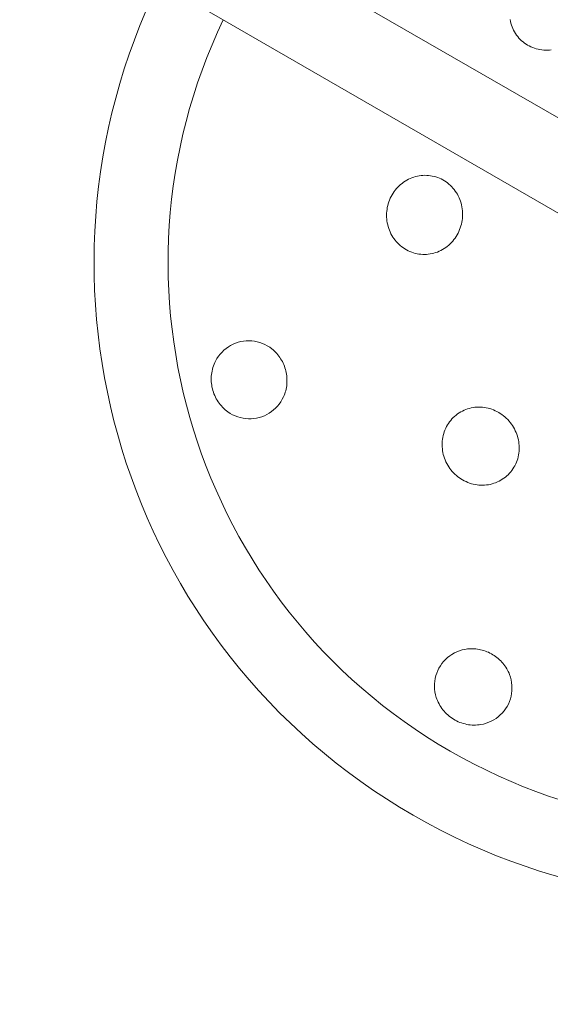
# Model space of a CAD drawing. Units: millimetres. Extents: x -7769 to 7376, y -8189 to 6915.
# Drawn here: x 3832 to 3935, y -2435 to -2244 of the extents above; entities that cross this region are included whole.
import ezdxf

# ---------------------------------------------------------------- set-up
doc = ezdxf.new("R2010")
doc.units = ezdxf.units.MM
doc.header["$LTSCALE"] = 100
doc.header["$MEASUREMENT"] = 0
doc.layers.add('PRO_Equipment', color=7, linetype='Continuous', lineweight=20)

msp = doc.modelspace()

# ---------------------------------------------------------------- linework, layer by layer
at = {"layer": 'PRO_Equipment'}
for p, q in [((3736.33, -2147.1), (4211.33, -2421.23)), ((4203.33, -2435.09), (3728.34, -2160.96)), ((3927.4, -2243.63), (3927.47, -2243.99)), ((3927.47, -2243.99), (3927.56, -2244.35)), ((3927.56, -2244.35), (3927.67, -2244.7)), ((3927.67, -2244.7), (3927.79, -2245.04)), ((3927.79, -2245.04), (3927.93, -2245.38)), ((3927.93, -2245.38), (3928.09, -2245.71)), ((3928.09, -2245.71), (3928.27, -2246.03)), ((3928.27, -2246.03), (3928.46, -2246.34)), ((3928.46, -2246.34), (3928.66, -2246.64)), ((3928.66, -2246.64), (3928.89, -2246.93)), ((3928.89, -2246.93), (3929.12, -2247.21)), ((3929.12, -2247.21), (3929.38, -2247.47)), ((3929.38, -2247.47), (3929.64, -2247.73)), ((3929.64, -2247.73), (3929.92, -2247.96)), ((3929.92, -2247.96), (3930.2, -2248.18)), ((3930.2, -2248.18), (3930.5, -2248.39)), ((3930.5, -2248.39), (3930.81, -2248.58)), ((3930.81, -2248.58), (3931.13, -2248.76)), ((3931.13, -2248.76), (3931.46, -2248.92)), ((3931.46, -2248.92), (3931.8, -2249.07)), ((3931.8, -2249.07), (3932.14, -2249.19)), ((3932.14, -2249.19), (3932.49, -2249.3)), ((3932.49, -2249.3), (3932.85, -2249.39)), ((3932.85, -2249.39), (3933.21, -2249.47)), ((3933.21, -2249.47), (3933.58, -2249.52)), ((3933.58, -2249.52), (3933.95, -2249.56)), ((3933.95, -2249.56), (3934.32, -2249.58)), ((3934.32, -2249.58), (3934.68, -2249.58)), ((3934.68, -2249.58), (3935.05, -2249.57)), ((3935.05, -2249.57), (3935.42, -2249.53)), ((3908.66, -2274.26), (3908.32, -2274.38)), ((3909.01, -2274.16), (3908.66, -2274.26)), ((3909.37, -2274.07), (3909.01, -2274.16)), ((3909.73, -2274), (3909.37, -2274.07)), ((3910.09, -2273.95), (3909.73, -2274)), ((3910.46, -2273.92), (3910.09, -2273.95)), ((3910.83, -2273.9), (3910.46, -2273.92)), ((3911.19, -2273.91), (3910.83, -2273.9)), ((3911.55, -2273.93), (3911.19, -2273.91)), ((3911.91, -2273.98), (3911.55, -2273.93)), ((3912.27, -2274.04), (3911.91, -2273.98)), ((3912.63, -2274.12), (3912.27, -2274.04)), ((3912.98, -2274.22), (3912.63, -2274.12)), ((3913.33, -2274.33), (3912.98, -2274.22)), ((3905.56, -2276.22), (3905.31, -2276.5)), ((3905.83, -2275.96), (3905.56, -2276.22)), ((3906.1, -2275.71), (3905.83, -2275.96)), ((3906.39, -2275.47), (3906.1, -2275.71)), ((3906.69, -2275.25), (3906.39, -2275.47)), ((3907, -2275.05), (3906.69, -2275.25)), ((3907.31, -2274.86), (3907, -2275.05)), ((3907.64, -2274.68), (3907.31, -2274.86)), ((3907.98, -2274.52), (3907.64, -2274.68)), ((3908.32, -2274.38), (3907.98, -2274.52)), ((3913.67, -2274.46), (3913.33, -2274.33)), ((3914, -2274.61), (3913.67, -2274.46)), ((3914.32, -2274.78), (3914, -2274.61)), ((3914.64, -2274.97), (3914.32, -2274.78)), ((3914.94, -2275.17), (3914.64, -2274.97)), ((3915.24, -2275.39), (3914.94, -2275.17)), ((3915.52, -2275.62), (3915.24, -2275.39)), ((3915.79, -2275.86), (3915.52, -2275.62)), ((3916.05, -2276.12), (3915.79, -2275.86)), ((3916.3, -2276.39), (3916.05, -2276.12)), ((3904.27, -2278.04), (3904.1, -2278.38)), ((3904.45, -2277.71), (3904.27, -2278.04)), ((3904.64, -2277.39), (3904.45, -2277.71)), ((3904.85, -2277.08), (3904.64, -2277.39)), ((3905.07, -2276.78), (3904.85, -2277.08)), ((3905.31, -2276.5), (3905.07, -2276.78)), ((3916.53, -2276.68), (3916.3, -2276.39)), ((3916.75, -2276.97), (3916.53, -2276.68)), ((3916.96, -2277.28), (3916.75, -2276.97)), ((3917.15, -2277.6), (3916.96, -2277.28)), ((3917.32, -2277.92), (3917.15, -2277.6)), ((3917.48, -2278.26), (3917.32, -2277.92)), ((3903.61, -2279.79), (3903.53, -2280.16)), ((3903.71, -2279.43), (3903.61, -2279.79)), ((3903.82, -2279.08), (3903.71, -2279.43)), ((3903.95, -2278.72), (3903.82, -2279.08)), ((3904.1, -2278.38), (3903.95, -2278.72)), ((3917.62, -2278.6), (3917.48, -2278.26)), ((3917.75, -2278.95), (3917.62, -2278.6)), ((3917.86, -2279.31), (3917.75, -2278.95)), ((3917.95, -2279.67), (3917.86, -2279.31)), ((3918.03, -2280.04), (3917.95, -2279.67)), ((3918.09, -2280.41), (3918.03, -2280.04)), ((3903.4, -2281.28), (3903.38, -2281.65)), ((3903.38, -2281.65), (3903.39, -2282.03)), ((3903.42, -2280.9), (3903.4, -2281.28)), ((3903.47, -2280.53), (3903.42, -2280.9)), ((3903.53, -2280.16), (3903.47, -2280.53)), ((3918.13, -2280.78), (3918.09, -2280.41)), ((3918.12, -2282.28), (3918.15, -2281.91)), ((3918.15, -2281.15), (3918.13, -2280.78)), ((3918.16, -2281.53), (3918.15, -2281.15)), ((3918.15, -2281.91), (3918.16, -2281.53)), ((3903.39, -2282.03), (3903.42, -2282.4)), ((3903.42, -2282.4), (3903.46, -2282.77)), ((3903.46, -2282.77), (3903.52, -2283.14)), ((3903.52, -2283.14), (3903.6, -2283.51)), ((3903.6, -2283.51), (3903.69, -2283.87)), ((3903.69, -2283.87), (3903.81, -2284.23)), ((3917.72, -2284.12), (3917.83, -2283.76)), ((3917.83, -2283.76), (3917.93, -2283.4)), ((3917.93, -2283.4), (3918.01, -2283.03)), ((3918.01, -2283.03), (3918.07, -2282.66)), ((3918.07, -2282.66), (3918.12, -2282.28)), ((3903.81, -2284.23), (3903.93, -2284.58)), ((3903.93, -2284.58), (3904.08, -2284.92)), ((3904.08, -2284.92), (3904.24, -2285.26)), ((3904.24, -2285.26), (3904.42, -2285.58)), ((3904.42, -2285.58), (3904.61, -2285.9)), ((3916.7, -2286.11), (3916.91, -2285.8)), ((3916.91, -2285.8), (3917.1, -2285.48)), ((3917.1, -2285.48), (3917.28, -2285.15)), ((3917.28, -2285.15), (3917.44, -2284.81)), ((3917.44, -2284.81), (3917.59, -2284.47)), ((3917.59, -2284.47), (3917.72, -2284.12)), ((3904.61, -2285.9), (3904.82, -2286.21)), ((3904.82, -2286.21), (3905.04, -2286.51)), ((3905.04, -2286.51), (3905.28, -2286.79)), ((3905.28, -2286.79), (3905.53, -2287.06)), ((3905.53, -2287.06), (3905.79, -2287.32)), ((3905.79, -2287.32), (3906.06, -2287.57)), ((3906.06, -2287.57), (3906.35, -2287.8)), ((3914.88, -2287.95), (3915.18, -2287.73)), ((3915.18, -2287.73), (3915.46, -2287.49)), ((3915.46, -2287.49), (3915.74, -2287.24)), ((3915.74, -2287.24), (3916, -2286.97)), ((3916, -2286.97), (3916.25, -2286.7)), ((3916.25, -2286.7), (3916.48, -2286.41)), ((3916.48, -2286.41), (3916.7, -2286.11)), ((3906.35, -2287.8), (3906.65, -2288.02)), ((3906.65, -2288.02), (3906.96, -2288.22)), ((3906.96, -2288.22), (3907.27, -2288.4)), ((3907.27, -2288.4), (3907.6, -2288.57)), ((3907.6, -2288.57), (3907.93, -2288.72)), ((3907.93, -2288.72), (3908.27, -2288.86)), ((3908.27, -2288.86), (3908.62, -2288.98)), ((3908.62, -2288.98), (3908.97, -2289.08)), ((3908.97, -2289.08), (3909.33, -2289.16)), ((3909.33, -2289.16), (3909.68, -2289.22)), ((3909.68, -2289.22), (3910.04, -2289.26)), ((3910.04, -2289.26), (3910.41, -2289.29)), ((3910.41, -2289.29), (3910.77, -2289.29)), ((3910.77, -2289.29), (3911.14, -2289.28)), ((3911.14, -2289.28), (3911.5, -2289.25)), ((3911.5, -2289.25), (3911.86, -2289.2)), ((3911.86, -2289.2), (3912.22, -2289.13)), ((3912.22, -2289.13), (3912.57, -2289.04)), ((3912.57, -2289.04), (3912.92, -2288.94)), ((3912.92, -2288.94), (3913.27, -2288.82)), ((3913.27, -2288.82), (3913.61, -2288.67)), ((3913.61, -2288.67), (3913.94, -2288.52)), ((3913.94, -2288.52), (3914.26, -2288.34)), ((3914.26, -2288.34), (3914.58, -2288.15)), ((3914.58, -2288.15), (3914.88, -2287.95)), ((3873.55, -2306.75), (3873.07, -2306.99)), ((3874.03, -2306.54), (3873.55, -2306.75)), ((3874.54, -2306.37), (3874.03, -2306.54)), ((3875.05, -2306.24), (3874.54, -2306.37)), ((3875.57, -2306.15), (3875.05, -2306.24)), ((3876.1, -2306.1), (3875.57, -2306.15)), ((3876.63, -2306.08), (3876.1, -2306.1)), ((3877.16, -2306.11), (3876.63, -2306.08)), ((3877.69, -2306.17), (3877.16, -2306.11)), ((3878.21, -2306.27), (3877.69, -2306.17)), ((3878.73, -2306.41), (3878.21, -2306.27)), ((3879.23, -2306.59), (3878.73, -2306.41)), ((3879.73, -2306.81), (3879.23, -2306.59)), ((3880.2, -2307.06), (3879.73, -2306.81)), ((3871.03, -2308.68), (3870.7, -2309.1)), ((3871.39, -2308.28), (3871.03, -2308.68)), ((3871.77, -2307.91), (3871.39, -2308.28)), ((3872.18, -2307.57), (3871.77, -2307.91)), ((3872.62, -2307.26), (3872.18, -2307.57)), ((3873.07, -2306.99), (3872.62, -2307.26)), ((3880.66, -2307.34), (3880.2, -2307.06)), ((3881.09, -2307.66), (3880.66, -2307.34)), ((3881.34, -2307.87), (3881.09, -2307.66)), ((3881.57, -2308.08), (3881.34, -2307.87)), ((3881.8, -2308.31), (3881.57, -2308.08)), ((3882.02, -2308.54), (3881.8, -2308.31)), ((3882.23, -2308.79), (3882.02, -2308.54)), ((3882.43, -2309.04), (3882.23, -2308.79)), ((3869.85, -2310.64), (3869.73, -2310.96)), ((3869.99, -2310.33), (3869.85, -2310.64)), ((3870.14, -2310.02), (3869.99, -2310.33)), ((3870.4, -2309.55), (3870.14, -2310.02)), ((3870.7, -2309.1), (3870.4, -2309.55)), ((3882.62, -2309.3), (3882.43, -2309.04)), ((3882.79, -2309.57), (3882.62, -2309.3)), ((3882.96, -2309.84), (3882.79, -2309.57)), ((3883.12, -2310.13), (3882.96, -2309.84)), ((3883.26, -2310.42), (3883.12, -2310.13)), ((3883.39, -2310.72), (3883.26, -2310.42)), ((3869.39, -2312.3), (3869.34, -2312.65)), ((3869.45, -2311.96), (3869.39, -2312.3)), ((3869.53, -2311.62), (3869.45, -2311.96)), ((3869.63, -2311.29), (3869.53, -2311.62)), ((3869.73, -2310.96), (3869.63, -2311.29)), ((3883.51, -2311.02), (3883.39, -2310.72)), ((3883.62, -2311.32), (3883.51, -2311.02)), ((3883.71, -2311.63), (3883.62, -2311.32)), ((3883.8, -2311.94), (3883.71, -2311.63)), ((3883.87, -2312.25), (3883.8, -2311.94)), ((3883.92, -2312.57), (3883.87, -2312.25)), ((3883.97, -2312.9), (3883.92, -2312.57)), ((3869.3, -2313.34), (3869.29, -2313.68)), ((3869.29, -2313.68), (3869.31, -2314.03)), ((3869.31, -2312.99), (3869.3, -2313.34)), ((3869.34, -2312.65), (3869.31, -2312.99)), ((3869.31, -2314.03), (3869.34, -2314.37)), ((3869.34, -2314.37), (3869.38, -2314.72)), ((3883.96, -2314.83), (3883.99, -2314.51)), ((3884, -2313.22), (3883.97, -2312.9)), ((3883.99, -2314.51), (3884.01, -2314.19)), ((3884.02, -2313.54), (3884, -2313.22)), ((3884.01, -2314.19), (3884.02, -2313.86)), ((3884.02, -2313.86), (3884.02, -2313.54)), ((3869.38, -2314.72), (3869.44, -2315.06)), ((3869.44, -2315.06), (3869.51, -2315.4)), ((3869.51, -2315.4), (3869.6, -2315.74)), ((3869.6, -2315.74), (3869.71, -2316.07)), ((3869.71, -2316.07), (3869.82, -2316.39)), ((3869.82, -2316.39), (3869.96, -2316.71)), ((3883.48, -2316.69), (3883.59, -2316.39)), ((3883.59, -2316.39), (3883.69, -2316.09)), ((3883.69, -2316.09), (3883.77, -2315.78)), ((3883.77, -2315.78), (3883.85, -2315.46)), ((3883.85, -2315.46), (3883.91, -2315.14)), ((3883.91, -2315.14), (3883.96, -2314.83)), ((3869.96, -2316.71), (3870.1, -2317.03)), ((3870.1, -2317.03), (3870.27, -2317.34)), ((3870.27, -2317.34), (3870.44, -2317.64)), ((3870.44, -2317.64), (3870.62, -2317.93)), ((3870.62, -2317.93), (3870.82, -2318.21)), ((3870.82, -2318.21), (3871.03, -2318.48)), ((3882.53, -2318.37), (3882.83, -2317.93)), ((3882.83, -2317.93), (3883.11, -2317.46)), ((3883.11, -2317.46), (3883.35, -2316.98)), ((3883.35, -2316.98), (3883.48, -2316.69)), ((3871.03, -2318.48), (3871.26, -2318.75)), ((3871.26, -2318.75), (3871.49, -2319)), ((3871.49, -2319), (3871.74, -2319.24)), ((3871.74, -2319.24), (3871.99, -2319.48)), ((3871.99, -2319.48), (3872.26, -2319.69)), ((3872.26, -2319.69), (3872.53, -2319.9)), ((3872.53, -2319.9), (3872.98, -2320.19)), ((3872.98, -2320.19), (3873.45, -2320.45)), ((3880.11, -2320.43), (3880.57, -2320.16)), ((3880.57, -2320.16), (3881.01, -2319.86)), ((3881.01, -2319.86), (3881.43, -2319.53)), ((3881.43, -2319.53), (3881.82, -2319.17)), ((3881.82, -2319.17), (3882.19, -2318.78)), ((3882.19, -2318.78), (3882.53, -2318.37)), ((3917.49, -2320.1), (3917.19, -2320.31)), ((3917.81, -2319.91), (3917.49, -2320.1)), ((3918.12, -2319.74), (3917.81, -2319.91)), ((3918.45, -2319.58), (3918.12, -2319.74)), ((3918.79, -2319.44), (3918.45, -2319.58)), ((3919.13, -2319.32), (3918.79, -2319.44)), ((3919.49, -2319.22), (3919.13, -2319.32)), ((3919.84, -2319.13), (3919.49, -2319.22)), ((3920.2, -2319.06), (3919.84, -2319.13)), ((3920.56, -2319.01), (3920.2, -2319.06)), ((3920.92, -2318.98), (3920.56, -2319.01)), ((3921.29, -2318.97), (3920.92, -2318.98)), ((3921.66, -2318.97), (3921.29, -2318.97)), ((3922.03, -2319), (3921.66, -2318.97)), ((3922.39, -2319.04), (3922.03, -2319)), ((3922.76, -2319.1), (3922.39, -2319.04)), ((3923.12, -2319.18), (3922.76, -2319.1)), ((3923.47, -2319.27), (3923.12, -2319.18)), ((3923.82, -2319.39), (3923.47, -2319.27)), ((3924.17, -2319.52), (3923.82, -2319.39)), ((3924.52, -2319.67), (3924.17, -2319.52)), ((3924.85, -2319.83), (3924.52, -2319.67)), ((3925.18, -2320.01), (3924.85, -2319.83)), ((3925.49, -2320.21), (3925.18, -2320.01)), ((3925.8, -2320.41), (3925.49, -2320.21)), ((3873.45, -2320.45), (3873.94, -2320.68)), ((3873.94, -2320.68), (3874.44, -2320.87)), ((3874.44, -2320.87), (3874.95, -2321.02)), ((3874.95, -2321.02), (3875.47, -2321.14)), ((3875.47, -2321.14), (3876, -2321.21)), ((3876, -2321.21), (3876.53, -2321.25)), ((3876.53, -2321.25), (3877.06, -2321.25)), ((3877.06, -2321.25), (3877.59, -2321.21)), ((3877.59, -2321.21), (3878.11, -2321.13)), ((3878.11, -2321.13), (3878.63, -2321.01)), ((3878.63, -2321.01), (3879.14, -2320.85)), ((3879.14, -2320.85), (3879.63, -2320.66)), ((3879.63, -2320.66), (3880.11, -2320.43)), ((3915.43, -2322.14), (3915.23, -2322.45)), ((3915.64, -2321.84), (3915.43, -2322.14)), ((3915.86, -2321.55), (3915.64, -2321.84)), ((3916.1, -2321.28), (3915.86, -2321.55)), ((3916.36, -2321.02), (3916.1, -2321.28)), ((3916.62, -2320.77), (3916.36, -2321.02)), ((3916.9, -2320.53), (3916.62, -2320.77)), ((3917.19, -2320.31), (3916.9, -2320.53)), ((3926.1, -2320.64), (3925.8, -2320.41)), ((3926.39, -2320.88), (3926.1, -2320.64)), ((3926.67, -2321.13), (3926.39, -2320.88)), ((3926.94, -2321.4), (3926.67, -2321.13)), ((3927.19, -2321.68), (3926.94, -2321.4)), ((3927.43, -2321.96), (3927.19, -2321.68)), ((3927.65, -2322.26), (3927.43, -2321.96)), ((3914.61, -2323.78), (3914.5, -2324.13)), ((3914.74, -2323.44), (3914.61, -2323.78)), ((3914.89, -2323.1), (3914.74, -2323.44)), ((3915.05, -2322.77), (3914.89, -2323.1)), ((3915.23, -2322.45), (3915.05, -2322.77)), ((3927.87, -2322.57), (3927.65, -2322.26)), ((3928.06, -2322.89), (3927.87, -2322.57)), ((3928.25, -2323.22), (3928.06, -2322.89)), ((3928.42, -2323.56), (3928.25, -2323.22)), ((3928.57, -2323.9), (3928.42, -2323.56)), ((3928.71, -2324.25), (3928.57, -2323.9)), ((3914.22, -2325.59), (3914.19, -2325.96)), ((3914.19, -2325.96), (3914.19, -2326.33)), ((3914.26, -2325.22), (3914.22, -2325.59)), ((3914.32, -2324.86), (3914.26, -2325.22)), ((3914.4, -2324.49), (3914.32, -2324.86)), ((3914.5, -2324.13), (3914.4, -2324.49)), ((3928.83, -2324.61), (3928.71, -2324.25)), ((3928.93, -2324.97), (3928.83, -2324.61)), ((3929.01, -2325.33), (3928.93, -2324.97)), ((3929.08, -2325.7), (3929.01, -2325.33)), ((3929.13, -2326.07), (3929.08, -2325.7)), ((3914.19, -2326.33), (3914.2, -2326.7)), ((3914.2, -2326.7), (3914.23, -2327.08)), ((3914.23, -2327.08), (3914.28, -2327.45)), ((3914.28, -2327.45), (3914.34, -2327.82)), ((3914.34, -2327.82), (3914.42, -2328.18)), ((3929.05, -2328.28), (3929.11, -2327.92)), ((3929.11, -2327.92), (3929.15, -2327.55)), ((3929.16, -2326.44), (3929.13, -2326.07)), ((3929.15, -2327.55), (3929.17, -2327.18)), ((3929.17, -2326.81), (3929.16, -2326.44)), ((3929.17, -2327.18), (3929.17, -2326.81)), ((3914.42, -2328.18), (3914.52, -2328.54)), ((3914.52, -2328.54), (3914.64, -2328.9)), ((3914.64, -2328.9), (3914.77, -2329.25)), ((3914.77, -2329.25), (3914.92, -2329.59)), ((3914.92, -2329.59), (3915.09, -2329.93)), ((3928.49, -2330.03), (3928.64, -2329.69)), ((3928.64, -2329.69), (3928.77, -2329.35)), ((3928.77, -2329.35), (3928.88, -2329)), ((3928.88, -2329), (3928.97, -2328.64)), ((3928.97, -2328.64), (3929.05, -2328.28)), ((3915.09, -2329.93), (3915.27, -2330.26)), ((3915.27, -2330.26), (3915.47, -2330.58)), ((3915.47, -2330.58), (3915.68, -2330.89)), ((3915.68, -2330.89), (3915.91, -2331.18)), ((3915.91, -2331.18), (3916.15, -2331.47)), ((3916.15, -2331.47), (3916.4, -2331.75)), ((3916.4, -2331.75), (3916.67, -2332.02)), ((3927.28, -2331.85), (3927.52, -2331.57)), ((3927.52, -2331.57), (3927.75, -2331.28)), ((3927.75, -2331.28), (3927.96, -2330.98)), ((3927.96, -2330.98), (3928.15, -2330.67)), ((3928.15, -2330.67), (3928.33, -2330.36)), ((3928.33, -2330.36), (3928.49, -2330.03)), ((3916.67, -2332.02), (3916.95, -2332.27)), ((3916.95, -2332.27), (3917.24, -2332.5)), ((3917.24, -2332.5), (3917.54, -2332.73)), ((3917.54, -2332.73), (3917.85, -2332.94)), ((3917.85, -2332.94), (3918.17, -2333.13)), ((3918.17, -2333.13), (3918.5, -2333.31)), ((3918.5, -2333.31), (3918.84, -2333.47)), ((3918.84, -2333.47), (3919.18, -2333.62)), ((3919.18, -2333.62), (3919.53, -2333.75)), ((3924.25, -2333.79), (3924.59, -2333.67)), ((3924.59, -2333.67), (3924.93, -2333.53)), ((3924.93, -2333.53), (3925.26, -2333.38)), ((3925.26, -2333.38), (3925.58, -2333.2)), ((3925.58, -2333.2), (3925.89, -2333.01)), ((3925.89, -2333.01), (3926.2, -2332.81)), ((3926.2, -2332.81), (3926.49, -2332.59)), ((3926.49, -2332.59), (3926.76, -2332.35)), ((3926.76, -2332.35), (3927.03, -2332.11)), ((3927.03, -2332.11), (3927.28, -2331.85)), ((3919.53, -2333.75), (3919.88, -2333.86)), ((3919.88, -2333.86), (3920.24, -2333.95)), ((3920.24, -2333.95), (3920.6, -2334.03)), ((3920.6, -2334.03), (3920.97, -2334.09)), ((3920.97, -2334.09), (3921.34, -2334.13)), ((3921.34, -2334.13), (3921.71, -2334.15)), ((3921.71, -2334.15), (3922.08, -2334.15)), ((3922.08, -2334.15), (3922.45, -2334.14)), ((3922.45, -2334.14), (3922.81, -2334.11)), ((3922.81, -2334.11), (3923.18, -2334.06)), ((3923.18, -2334.06), (3923.54, -2333.99)), ((3923.54, -2333.99), (3923.9, -2333.9)), ((3923.9, -2333.9), (3924.25, -2333.79)), ((3918.06, -2366.2), (3917.55, -2366.36)), ((3918.59, -2366.08), (3918.06, -2366.2)), ((3919.12, -2365.99), (3918.59, -2366.08)), ((3919.44, -2365.97), (3919.12, -2365.99)), ((3919.76, -2365.95), (3919.44, -2365.97)), ((3920.08, -2365.95), (3919.76, -2365.95)), ((3920.4, -2365.96), (3920.08, -2365.95)), ((3920.72, -2365.99), (3920.4, -2365.96)), ((3921.04, -2366.02), (3920.72, -2365.99)), ((3921.36, -2366.08), (3921.04, -2366.02)), ((3921.67, -2366.14), (3921.36, -2366.08)), ((3921.98, -2366.22), (3921.67, -2366.14)), ((3922.29, -2366.31), (3921.98, -2366.22)), ((3914.85, -2368.03), (3914.48, -2368.42)), ((3915.24, -2367.67), (3914.85, -2368.03)), ((3915.66, -2367.35), (3915.24, -2367.67)), ((3916.1, -2367.05), (3915.66, -2367.35)), ((3916.57, -2366.78), (3916.1, -2367.05)), ((3917.05, -2366.55), (3916.57, -2366.78)), ((3917.55, -2366.36), (3917.05, -2366.55)), ((3922.6, -2366.41), (3922.29, -2366.31)), ((3922.9, -2366.53), (3922.6, -2366.41)), ((3923.2, -2366.65), (3922.9, -2366.53)), ((3923.49, -2366.79), (3923.2, -2366.65)), ((3923.78, -2366.95), (3923.49, -2366.79)), ((3924.06, -2367.11), (3923.78, -2366.95)), ((3924.33, -2367.28), (3924.06, -2367.11)), ((3924.59, -2367.47), (3924.33, -2367.28)), ((3924.85, -2367.66), (3924.59, -2367.47)), ((3925.1, -2367.87), (3924.85, -2367.66)), ((3925.34, -2368.09), (3925.1, -2367.87)), ((3925.57, -2368.31), (3925.34, -2368.09)), ((3913.57, -2369.72), (3913.34, -2370.19)), ((3913.84, -2369.26), (3913.57, -2369.72)), ((3914.15, -2368.83), (3913.84, -2369.26)), ((3914.48, -2368.42), (3914.15, -2368.83)), ((3925.8, -2368.54), (3925.57, -2368.31)), ((3926.01, -2368.79), (3925.8, -2368.54)), ((3926.21, -2369.04), (3926.01, -2368.79)), ((3926.4, -2369.3), (3926.21, -2369.04)), ((3926.58, -2369.56), (3926.4, -2369.3)), ((3926.75, -2369.84), (3926.58, -2369.56)), ((3926.91, -2370.12), (3926.75, -2369.84)), ((3912.84, -2371.71), (3912.76, -2372.23)), ((3912.97, -2371.19), (3912.84, -2371.71)), ((3913.13, -2370.68), (3912.97, -2371.19)), ((3913.34, -2370.19), (3913.13, -2370.68)), ((3927.05, -2370.4), (3926.91, -2370.12)), ((3927.19, -2370.69), (3927.05, -2370.4)), ((3927.31, -2370.99), (3927.19, -2370.69)), ((3927.47, -2371.5), (3927.31, -2370.99)), ((3927.61, -2372.02), (3927.47, -2371.5)), ((3912.71, -2372.76), (3912.7, -2373.3)), ((3912.7, -2373.3), (3912.72, -2373.83)), ((3912.76, -2372.23), (3912.71, -2372.76)), ((3912.72, -2373.83), (3912.79, -2374.36)), ((3927.7, -2372.55), (3927.61, -2372.02)), ((3927.76, -2373.08), (3927.7, -2372.55)), ((3927.75, -2374.15), (3927.77, -2373.62)), ((3927.77, -2373.62), (3927.76, -2373.08)), ((3912.79, -2374.36), (3912.9, -2374.89)), ((3912.9, -2374.89), (3913.04, -2375.41)), ((3913.04, -2375.41), (3913.15, -2375.73)), ((3913.15, -2375.73), (3913.28, -2376.05)), ((3927.27, -2376.22), (3927.45, -2375.72)), ((3927.45, -2375.72), (3927.59, -2375.2)), ((3927.59, -2375.2), (3927.69, -2374.68)), ((3927.69, -2374.68), (3927.75, -2374.15)), ((3913.28, -2376.05), (3913.42, -2376.36)), ((3913.42, -2376.36), (3913.58, -2376.67)), ((3913.58, -2376.67), (3913.75, -2376.97)), ((3913.75, -2376.97), (3913.93, -2377.27)), ((3913.93, -2377.27), (3914.13, -2377.55)), ((3914.13, -2377.55), (3914.34, -2377.83)), ((3926.22, -2378.05), (3926.53, -2377.62)), ((3926.53, -2377.62), (3926.81, -2377.17)), ((3926.81, -2377.17), (3927.06, -2376.71)), ((3927.06, -2376.71), (3927.27, -2376.22)), ((3914.34, -2377.83), (3914.56, -2378.09)), ((3914.56, -2378.09), (3914.79, -2378.35)), ((3914.79, -2378.35), (3915.03, -2378.59)), ((3915.03, -2378.59), (3915.29, -2378.83)), ((3915.29, -2378.83), (3915.55, -2379.05)), ((3915.55, -2379.05), (3915.83, -2379.27)), ((3915.83, -2379.27), (3916.11, -2379.47)), ((3916.11, -2379.47), (3916.4, -2379.65)), ((3924.22, -2379.79), (3924.67, -2379.5)), ((3924.67, -2379.5), (3925.1, -2379.18)), ((3925.1, -2379.18), (3925.5, -2378.83)), ((3925.5, -2378.83), (3925.87, -2378.45)), ((3925.87, -2378.45), (3926.22, -2378.05)), ((3916.4, -2379.65), (3916.7, -2379.83)), ((3916.7, -2379.83), (3917.01, -2379.99)), ((3917.01, -2379.99), (3917.32, -2380.14)), ((3917.32, -2380.14), (3917.64, -2380.27)), ((3917.64, -2380.27), (3917.97, -2380.39)), ((3917.97, -2380.39), (3918.3, -2380.49)), ((3918.3, -2380.49), (3918.64, -2380.58)), ((3918.64, -2380.58), (3918.97, -2380.66)), ((3918.97, -2380.66), (3919.31, -2380.72)), ((3919.31, -2380.72), (3919.66, -2380.76)), ((3919.66, -2380.76), (3920, -2380.79)), ((3920, -2380.79), (3920.35, -2380.8)), ((3920.35, -2380.8), (3920.69, -2380.8)), ((3920.69, -2380.8), (3921.04, -2380.78)), ((3921.04, -2380.78), (3921.38, -2380.75)), ((3921.38, -2380.75), (3921.72, -2380.7)), ((3921.72, -2380.7), (3922.24, -2380.59)), ((3922.24, -2380.59), (3922.76, -2380.44)), ((3922.76, -2380.44), (3923.26, -2380.26)), ((3923.26, -2380.26), (3923.75, -2380.04)), ((3923.75, -2380.04), (3924.22, -2379.79))]:
    msp.add_line(p, q, dxfattribs=at)
for radius, start, end in [(124, 333.4832, 146.536), (109.6, 333.9404, 146.0788), (124, 153.9342, 326.085), (109.6, 154.451, 325.5683)]:
    msp.add_arc((3970.52, -2290.93), radius, start, end, dxfattribs=at)

doc.saveas('drawing.dxf')
